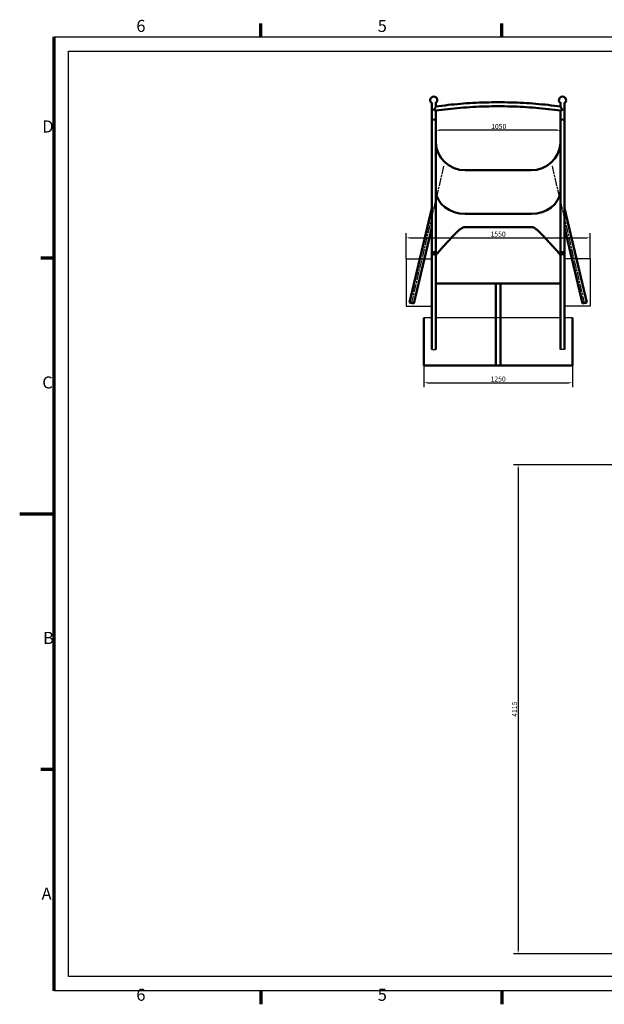
# Model space of a CAD drawing. Units: millimetres. Extents: x -3076 to 9099, y -4516 to 4094.
# Drawn here: x -3076 to 1846, y -4339 to 3948 of the extents above; entities that cross this region are included whole.
import ezdxf

# ---------------------------------------------------------------- set-up
doc = ezdxf.new("R2010")
doc.units = ezdxf.units.MM
doc.header["$LTSCALE"] = 12
doc.linetypes.add('CHAIN', pattern=[0.3543, 0.2362, -0.0295, 0.0591, -0.0295])
for name, color, linetype, lineweight in [('Linia środkowa (ISO)', 7, 'Continuous', 25), ('Obramowanie (ISO)', 7, 'Continuous', 70), ('Widoczne (ISO)', 7, 'Continuous', 50), ('Wymiar (ISO)', 7, 'Continuous', 25)]:
    doc.layers.add(name, color=color, linetype=linetype, lineweight=lineweight)
doc.styles.add('Tekst notatki (ISO)', font='tahoma.ttf')
doc.dimstyles.new('Domyślne (ISO)', dxfattribs={"dimscale": 12, "dimtxt": 3.5, "dimasz": 2.5, "dimexe": 3.175, "dimexo": 0, "dimgap": 0.762, "dimtad": 1, "dimdec": 0, "dimrnd": 1e-08, "dimzin": 12, "dimtxsty": 'Tekst notatki (ISO)', "dimcen": 0.09, "dimdle": 10, "dimclrd": 256, "dimclre": 256, "dimclrt": 256, "dimazin": 0, "dimtfac": 1.001486, "dimtmove": 0, "dimatfit": 3, "dimfxl": 0, "dimtolj": 1, "dimtzin": 0, "dimlwd": -1, "dimlwe": -1, "dimarcsym": 0})

# ---------------------------------------------------------------- blocks, each defined once
blk = doc.blocks.new('Ramki Ramka domyślna')
at = {"layer": 'Obramowanie (ISO)'}
for p, q in [((70, 287), (70, 290.9)), ((140, 287), (140, 290.9)), ((10, 222.75), (6.1, 222.75)), ((10, 74.25), (6.1, 74.25)), ((70, 10), (70, 6.1)), ((140, 10), (140, 6.1))]:
    blk.add_line(p, q, dxfattribs=at)
at = {"layer": 'Obramowanie (ISO)', "flags": 128}
for points in [[(10, 10), (10, 287)], [(0, 148.5), (10, 148.5)]]:
    blk.add_lwpolyline(points, dxfattribs=at)
at = {"layer": 'Obramowanie (ISO)', "char_height": 3.5, "attachment_point": 7, "style": 'Tekst notatki (ISO)'}
for s, insert in [('6', (33.88, 287.33)), ('5', (103.98, 287.33)), ('D', (6.57, 258.13)), ('C', (6.56, 183.81)), ('B', (6.78, 109.63)), ('A', (6.36, 35.38)), ('6', (33.88, 6.03)), ('5', (103.98, 6.03))]:
    blk.add_mtext(s, dxfattribs=dict(at, insert=insert))
blk = doc.blocks.new('*D17')
at = {"layer": 'Defpoints', "color": 0}
for p in [(427.1, 3093.3), (427.1, 3017.4), (1477.1, 3017.4)]:
    blk.add_point(p, dxfattribs=at)
at = {"layer": 'Wymiar (ISO)'}
for p, q in [((427.1, 3093.3), (427.1, 2979.3)), ((1447.1, 3017.4), (457.1, 3017.4)), ((1477.1, 3017.4), (1477.1, 3055.5))]:
    blk.add_line(p, q, dxfattribs=at)
for points in [[(457.1, 3022.4), (457.1, 3012.4), (427.1, 3017.4)], [(1447.1, 3022.4), (1447.1, 3012.4), (1477.1, 3017.4)]]:
    blk.add_solid(points, dxfattribs=at)
at = {"layer": 'Wymiar (ISO)', "insert": (893.4, 3070.3), "char_height": 42, "attachment_point": 1, "style": 'Tekst notatki (ISO)'}
blk.add_mtext('\\A1;1050', dxfattribs=at)
blk = doc.blocks.new('*D18')
at = {"layer": 'Defpoints', "color": 0}
for p in [(2103, 202.2), (1120.5, -3913.1), (2105, -3913.1)]:
    blk.add_point(p, dxfattribs=at)
at = {"layer": 'Wymiar (ISO)'}
for p, q in [((2103, 202.2), (1082.4, 202.2)), ((1120.5, 172.2), (1120.5, -3883.1)), ((2105, -3913.1), (1082.4, -3913.1))]:
    blk.add_line(p, q, dxfattribs=at)
for points in [[(1115.5, 172.2), (1125.5, 172.2), (1120.5, 202.2)], [(1115.5, -3883.1), (1125.5, -3883.1), (1120.5, -3913.1)]]:
    blk.add_solid(points, dxfattribs=at)
at = {"layer": 'Wymiar (ISO)', "insert": (1089.8, -1855.5), "char_height": 42, "attachment_point": 5, "rotation": 90, "style": 'Tekst notatki (ISO)'}
blk.add_mtext('\\A1;4115', dxfattribs=at)
blk = doc.blocks.new('*D42')
at = {"layer": 'Defpoints', "color": 0}
for p in [(326.9, 1047.2), (1577.3, 1056.7), (1577.3, 892.5)]:
    blk.add_point(p, dxfattribs=at)
at = {"layer": 'Wymiar (ISO)'}
for p, q in [((326.9, 1047.2), (326.9, 854.4)), ((1577.3, 1056.7), (1577.3, 854.4)), ((356.9, 892.5), (1547.3, 892.5))]:
    blk.add_line(p, q, dxfattribs=at)
for points in [[(356.9, 897.5), (356.9, 887.5), (326.9, 892.5)], [(1547.3, 897.5), (1547.3, 887.5), (1577.3, 892.5)]]:
    blk.add_solid(points, dxfattribs=at)
at = {"layer": 'Wymiar (ISO)', "insert": (952.1, 923.5), "char_height": 42, "attachment_point": 5, "style": 'Tekst notatki (ISO)'}
blk.add_mtext('\\A1;1250', dxfattribs=at)
blk = doc.blocks.new('*D47')
at = {"layer": 'Defpoints', "color": 0}
for p in [(1727, 2112.3), (177.3, 1936.7), (1727, 1936.7)]:
    blk.add_point(p, dxfattribs=at)
at = {"layer": 'Wymiar (ISO)'}
for p, q in [((177.3, 1936.7), (177.3, 2150.4)), ((207.3, 2112.3), (1697, 2112.3)), ((1727, 1936.7), (1727, 2150.4))]:
    blk.add_line(p, q, dxfattribs=at)
for points in [[(207.3, 2117.3), (207.3, 2107.3), (177.3, 2112.3)], [(1697, 2117.3), (1697, 2107.3), (1727, 2112.3)]]:
    blk.add_solid(points, dxfattribs=at)
at = {"layer": 'Wymiar (ISO)', "insert": (952.1, 2143.3), "char_height": 42, "attachment_point": 5, "style": 'Tekst notatki (ISO)'}
blk.add_mtext('\\A1;1550', dxfattribs=at)

msp = doc.modelspace()

# ---------------------------------------------------------------- linework, layer by layer
for p, q in [((177.3, 1936.7), (393.4, 1936.7)), ((177.3, 1936.7), (177.3, 1536.7)), ((1727, 1936.7), (1510.8, 1936.7)), ((1727, 1936.7), (1727, 1536.7)), ((177.3, 1536.7), (393.4, 1536.7)), ((1727, 1536.7), (1510.8, 1536.7)), ((393.4, 1437.7), (326.9, 1437.7)), ((1477.1, 1437.7), (427.1, 1437.7)), ((1577.3, 1437.7), (1510.8, 1437.7)), ((393.4, 1171.1), (427.1, 1171.1)), ((1510.8, 1171.1), (1477.1, 1171.1))]:
    msp.add_line(p, q)
for points in [[(-2786.1, 3803.8), (8809.6, 3803.8), (8809.6, -4226.2), (-2786.1, -4226.2)], [(-2665.3, 3683), (8688.8, 3683), (8688.8, -4105.4), (-2665.3, -4105.4)]]:
    msp.add_lwpolyline(points, close=True)
at = {"layer": 'Linia środkowa (ISO)', "linetype": 'CHAIN', "ltscale": 23.990969}
for p, q in [((223, 1557.1), (498.2, 2725.1)), ((1681.2, 1557.1), (1406, 2725.1))]:
    msp.add_line(p, q, dxfattribs=at)
at = {"layer": 'Widoczne (ISO)'}
for p, q in [((393.4, 3246.4), (393.4, 3100.6)), ((427.1, 3246.4), (427.1, 3216)), ((1477.1, 3216), (1477.1, 3246.4)), ((1510.8, 3100.6), (1510.8, 3246.4)), ((427.1, 3183.5), (427.1, 3100.6)), ((1477.1, 3100.6), (1477.1, 3183.5)), ((393.4, 3100.6), (393.4, 1976.3)), ((427.1, 3100.6), (427.1, 1976.3)), ((1477.1, 3100.6), (1477.1, 1976.3)), ((1510.8, 3100.6), (1510.8, 1976.3)), ((1229.9, 2680.6), (674.9, 2680.6)), ((206.3, 1567.5), (393.4, 2361.9)), ((1697.9, 1567.5), (1510.8, 2361.9)), ((674.9, 2313.2), (1229.9, 2313.2)), ((674.9, 2313.2), (1229.9, 2313.2)), ((242.6, 1559), (393.4, 2199.2)), ((1229.9, 2202.6), (674.9, 2202.6)), ((1661.6, 1559), (1510.8, 2199.2)), ((393.4, 1976.3), (393.4, 1957.1)), ((393.4, 1957.1), (393.4, 1782.9)), ((427.1, 1976.3), (427.1, 1957.1)), ((427.1, 1782.9), (427.1, 1957.1)), ((1477.1, 1976.3), (1477.1, 1957.1)), ((1477.1, 1957.1), (1477.1, 1782.9)), ((1510.8, 1976.3), (1510.8, 1957.1)), ((1510.8, 1782.9), (1510.8, 1957.1)), ((393.4, 1171.1), (393.4, 1817.5)), ((427.1, 1171.1), (427.1, 1817.5)), ((1477.1, 1171.1), (1477.1, 1817.5)), ((1510.8, 1171.1), (1510.8, 1817.5)), ((427.1, 1726.6), (1477.1, 1726.6)), ((933.1, 1037.7), (933.1, 1726.6)), ((970.4, 1037.7), (970.4, 1726.6)), ((206.3, 1567.5), (242.6, 1559)), ((1697.9, 1567.5), (1661.6, 1559)), ((326.9, 1037.7), (326.9, 1437.7)), ((1577.3, 1037.7), (1577.3, 1437.7)), ((326.9, 1037.7), (326.9, 1056.7)), ((1577.3, 1037.7), (326.9, 1037.7)), ((1577.3, 1056.7), (1577.3, 1037.7))]:
    msp.add_line(p, q, dxfattribs=at)
for centre in [(410.2, 3271.2), (1493.9, 3271.2)]:
    msp.add_arc(centre, 30, 295.08738, 244.91262, dxfattribs=at)
for centre, major_axis, ratio, start_param, end_param in [((410.2, 3100.9), (-16.9, 0), 0.359819, 3.184711, 6.240067), ((410.2, 3100.6), (-16.9, 0), 0.829038, 6.240067, 6.283185), ((410.2, 3100.6), (16.9, 0), 0.829038, 0, 0.043119), ((1493.9, 3100.9), (-16.9, 0), 0.359819, 3.184711, 6.240067), ((1493.9, 3100.6), (-16.9, 0), 0.829038, 6.240067, 6.283185), ((1493.9, 3100.6), (16.9, 0), 0.829038, 0, 0.043119), ((674.9, 2926), (-248, 0), 0.989384, 0.043619, 1.570796), ((1229.9, 2926), (-248, 0), 0.989384, 1.570796, 3.063073), ((674.9, 2518.8), (-248, 0), 0.829038, 0.043619, 1.570796), ((674.9, 2518.8), (-248, 0), 0.829038, 0.043619, 1.570796), ((1229.9, 2518.8), (248, 0), 0.829038, 4.712389, 6.204665), ((1229.9, 2518.8), (248, 0), 0.829038, 4.712389, 6.204665), ((410.2, 1976.3), (-16.9, 0), 0.971054, 3.141593, 6.283185), ((410.2, 1976.3), (16.9, 0), 0.971054, 0, 3.141593), ((1493.9, 1976.3), (-16.9, 0), 0.971054, 3.141593, 6.283185), ((1493.9, 1976.3), (16.9, 0), 0.971054, 0, 3.141593), ((410.2, 1957.1), (-16.9, 0), 0.991651, 6.283096, 6.283141), ((410.2, 1957.1), (-16.9, 0), 0.991651, 3.141637, 3.141681), ((1493.9, 1957.1), (-16.9, 0), 0.991651, 6.283096, 6.283141), ((1493.9, 1957.1), (-16.9, 0), 0.991651, 3.141637, 3.141681)]:
    msp.add_ellipse(centre, major_axis=major_axis, ratio=ratio, start_param=start_param, end_param=end_param, dxfattribs=at)
for points, knots in [([(427.1, 3217.5), (496, 3226.9), (565.1, 3234.5), (704.3, 3246), (774.3, 3249.8), (917, 3253.6), (989.7, 3253.6), (1129.8, 3249.8), (1199.9, 3246), (1339.1, 3234.5), (1408.2, 3226.9), (1477.1, 3217.5)], [0.0055329, 0.0055329, 0.0055329, 0.0055329, 0.0649598, 0.0649598, 0.1247976, 0.1247976, 0.1846354, 0.1846354, 0.2444732, 0.2444732, 0.3039001, 0.3039001, 0.3039001, 0.3039001]), ([(427.1, 3216), (427.1, 3215.8), (427.1, 3215.5), (426.9, 3214.8), (426.7, 3214.2), (426.3, 3213), (425.9, 3212.2), (424.9, 3210.2), (424, 3208.8), (421.8, 3205.4), (420.3, 3203.3), (416.2, 3197.9), (413.3, 3194.5), (410.2, 3191.3), (410.2, 3191.3), (410.2, 3191.3)], [-3.614068, -3.614068, -3.614068, -3.614068, -3.418852, -3.418852, -3.128161, -3.128161, -2.778968, -2.778968, -2.212423, -2.212423, -1.382798, -1.382798, 0, 0, 0.002348, 0.002348, 0.002348, 0.002348]), ([(410.2, 3191.3), (410.2, 3191.2), (410.3, 3191.2), (411.3, 3190.4), (412.3, 3189.7), (415.9, 3187.2), (418.3, 3185.7), (421.9, 3184), (423.2, 3183.5), (424.9, 3183.2), (425.3, 3183.2), (425.7, 3183.3)], [-6.120013, -6.120013, -6.120013, -6.120013, -6.117526, -6.117526, -5.745602, -5.745602, -4.791605, -4.791605, -4.108316, -4.108316, -3.811136, -3.811136, -3.811136, -3.811136]), ([(425.7, 3183.3), (495, 3192.9), (564.6, 3200.6), (704.3, 3212.2), (774.3, 3216.1), (917, 3219.9), (989.7, 3219.9), (1129.9, 3216.1), (1199.9, 3212.2), (1339.5, 3200.6), (1409.2, 3192.9), (1478.5, 3183.3)], [0.0037879, 0.0037879, 0.0037879, 0.0037879, 0.0641594, 0.0641594, 0.1245308, 0.1245308, 0.1849022, 0.1849022, 0.2452736, 0.2452736, 0.3056451, 0.3056451, 0.3056451, 0.3056451]), ([(1493.9, 3191.3), (1493.9, 3191.3), (1493.9, 3191.3), (1492, 3193.4), (1490, 3195.6), (1486.1, 3200.3), (1484.2, 3202.8), (1481.3, 3207), (1480.2, 3208.7), (1478.6, 3211.6), (1478, 3212.8), (1477.3, 3214.7), (1477.1, 3215.4), (1477.1, 3216)], [-6.809991, -6.809991, -6.809991, -6.809991, -6.808094, -6.808094, -5.899801, -5.899801, -4.983212, -4.983212, -4.329241, -4.329241, -3.841202, -3.841202, -3.404047, -3.404047, -3.404047, -3.404047]), ([(1478.5, 3183.3), (1478.8, 3183.2), (1479.1, 3183.2), (1480.6, 3183.4), (1482, 3183.9), (1485.8, 3185.6), (1488.3, 3187.1), (1491.9, 3189.7), (1492.9, 3190.4), (1493.9, 3191.2), (1493.9, 3191.2), (1493.9, 3191.3)], [-2.486327, -2.486327, -2.486327, -2.486327, -2.256928, -2.256928, -1.450809, -1.450809, -0.401064, -0.401064, 0, 0, 0.001917, 0.001917, 0.001917, 0.001917]), ([(674.9, 2202.6), (672.7, 2202.6), (670.5, 2202.4), (666.1, 2201.8), (664, 2201.3), (658, 2199.7), (654.3, 2198.2), (649.1, 2195.7), (647.1, 2194.7), (643.3, 2192.4), (641.4, 2191.3), (636, 2187.7), (632.5, 2185.2), (626, 2180), (622.9, 2177.4), (617, 2172.3), (614.3, 2169.8), (605.9, 2162), (600.3, 2156.4), (589.3, 2145.3), (584, 2139.7), (568.2, 2123), (558.1, 2112.1), (538.9, 2091.1), (529.7, 2081), (512.6, 2062.4), (504.7, 2053.7), (487.7, 2035.3), (478.2, 2025), (460.8, 2006.1), (453, 1997.4), (443.2, 1986.1), (440.3, 1982.6), (435.3, 1976.2), (433.1, 1973.3), (429.8, 1968.1), (428.5, 1965.8), (427.5, 1963), (427.2, 1962.3), (427.1, 1961.6)], [85.842468, 85.842468, 85.842468, 85.842468, 86.501007, 86.501007, 87.159546, 87.159546, 88.476623, 88.476623, 89.360218, 89.360218, 90.243814, 90.243814, 92.011005, 92.011005, 93.778197, 93.778197, 95.545388, 95.545388, 99.575483, 99.575483, 103.605577, 103.605577, 111.665766, 111.665766, 119.725955, 119.725955, 127.786144, 127.786144, 138.760843, 138.760843, 149.735541, 149.735541, 155.22289, 155.22289, 160.710239, 160.710239, 166.197588, 166.197588, 168.341266, 168.341266, 168.341266, 168.341266]), ([(1477.1, 1963.4), (1477, 1963.5), (1477, 1963.6), (1476.2, 1965.8), (1474.9, 1968.1), (1471.6, 1973.3), (1469.4, 1976.2), (1464.4, 1982.6), (1461.5, 1986.1), (1451.7, 1997.4), (1443.9, 2006.1), (1426.5, 2025), (1417, 2035.3), (1400, 2053.7), (1392.1, 2062.4), (1375, 2081), (1365.8, 2091.1), (1346.6, 2112.1), (1336.5, 2123), (1320.7, 2139.7), (1315.4, 2145.3), (1304.4, 2156.4), (1298.8, 2162), (1290.4, 2169.8), (1287.7, 2172.3), (1281.8, 2177.4), (1278.7, 2180), (1272.2, 2185.2), (1268.8, 2187.7), (1263.3, 2191.3), (1261.4, 2192.4), (1257.6, 2194.7), (1255.6, 2195.7), (1250.4, 2198.2), (1246.7, 2199.7), (1240.7, 2201.3), (1238.6, 2201.8), (1234.3, 2202.4), (1232, 2202.6), (1229.9, 2202.6)], [5.11187, 5.11187, 5.11187, 5.11187, 5.487349, 5.487349, 10.974698, 10.974698, 16.462047, 16.462047, 21.949396, 21.949396, 32.924094, 32.924094, 43.898792, 43.898792, 51.958981, 51.958981, 60.01917, 60.01917, 68.079359, 68.079359, 72.109454, 72.109454, 76.139548, 76.139548, 77.90674, 77.90674, 79.673931, 79.673931, 81.441123, 81.441123, 82.324718, 82.324718, 83.208314, 83.208314, 84.525391, 84.525391, 85.18393, 85.18393, 85.842468, 85.842468, 85.842468, 85.842468]), ([(410.2, 1973.8), (409.2, 1973.8), (408.1, 1973.7), (405.8, 1973.3), (404.8, 1972.9), (402.8, 1972.1), (401.8, 1971.6), (399.9, 1970.4), (399.1, 1969.6), (397.6, 1968.2), (396.9, 1967.3), (395.6, 1965.4), (395.1, 1964.4), (394.3, 1962.5), (393.9, 1961.4), (393.5, 1959.2), (393.4, 1958.1), (393.4, 1957.1)], [0, 0, 0, 0, 0.311863, 0.311863, 0.623727, 0.623727, 0.935686, 0.935686, 1.247646, 1.247646, 1.559737, 1.559737, 1.871827, 1.871827, 2.184052, 2.184052, 2.496277, 2.496277, 2.496277, 2.496277]), ([(427.1, 1957.1), (427.1, 1958.1), (427, 1959.2), (426.5, 1961.4), (426.2, 1962.5), (425.4, 1964.4), (424.9, 1965.4), (423.6, 1967.3), (422.9, 1968.2), (421.4, 1969.6), (420.5, 1970.4), (418.7, 1971.6), (417.6, 1972.1), (415.7, 1972.9), (414.6, 1973.3), (412.4, 1973.7), (411.3, 1973.8), (410.2, 1973.8)], [7.489207, 7.489207, 7.489207, 7.489207, 7.801432, 7.801432, 8.113657, 8.113657, 8.425748, 8.425748, 8.737838, 8.737838, 9.049798, 9.049798, 9.361758, 9.361758, 9.673621, 9.673621, 9.985484, 9.985484, 9.985484, 9.985484]), ([(1493.9, 1973.8), (1492.9, 1973.8), (1491.8, 1973.7), (1489.5, 1973.3), (1488.5, 1972.9), (1486.5, 1972.1), (1485.5, 1971.6), (1483.6, 1970.4), (1482.8, 1969.6), (1481.3, 1968.2), (1480.6, 1967.3), (1479.3, 1965.4), (1478.8, 1964.4), (1478, 1962.5), (1477.6, 1961.4), (1477.2, 1959.2), (1477.1, 1958.1), (1477.1, 1957.1)], [0, 0, 0, 0, 0.311863, 0.311863, 0.623727, 0.623727, 0.935686, 0.935686, 1.247646, 1.247646, 1.559737, 1.559737, 1.871827, 1.871827, 2.184052, 2.184052, 2.496277, 2.496277, 2.496277, 2.496277]), ([(1510.8, 1957.1), (1510.8, 1958.1), (1510.7, 1959.2), (1510.2, 1961.4), (1509.9, 1962.5), (1509.1, 1964.4), (1508.6, 1965.4), (1507.3, 1967.3), (1506.6, 1968.2), (1505.1, 1969.6), (1504.2, 1970.4), (1502.4, 1971.6), (1501.3, 1972.1), (1499.4, 1972.9), (1498.3, 1973.3), (1496.1, 1973.7), (1495, 1973.8), (1493.9, 1973.8)], [7.489207, 7.489207, 7.489207, 7.489207, 7.801432, 7.801432, 8.113657, 8.113657, 8.425748, 8.425748, 8.737838, 8.737838, 9.049798, 9.049798, 9.361758, 9.361758, 9.673621, 9.673621, 9.985484, 9.985484, 9.985484, 9.985484])]:
    msp.add_open_spline(points, degree=3, knots=knots, dxfattribs=at)

# ---------------------------------------------------------------- block references
at = {"xscale": 28.98918000000001, "yscale": 28.98918000000001, "zscale": 28.98918000000001}
msp.add_blockref('Ramki Ramka domyślna', (-3076, -4516.1), dxfattribs=at)

# ---------------------------------------------------------------- dimensions: what is measured, and where the dimension line sits
at = {"layer": 'Wymiar (ISO)'}
dim = msp.add_linear_dim(base=(427.1, 3017.4), p1=(1477.1, 3017.4), p2=(427.1, 3093.3), dimstyle='Domyślne (ISO)', override={"dimgap": 0.762, "dimdec": 0, "dimtol": 0, "dimlim": 0, "dimtp": 0, "dimtm": 0, "dimtdec": 2, "dimtofl": 0, "dimatfit": 1}, dxfattribs=at)
dim.commit()
dim.dimension.update_dxf_attribs({"geometry": '*D17', "text_midpoint": (952.1, 3017.4), "dimtype": 160})
for base, p1, p2, picture, middle in [((1727, 2112.3), (177.3, 1936.7), (1727, 1936.7), '*D47', (952.1, 2143.3)), ((1577.3, 892.5), (326.9, 1047.2), (1577.3, 1056.7), '*D42', (952.1, 923.5))]:
    dim = msp.add_linear_dim(base=base, p1=p1, p2=p2, dimstyle='Domyślne (ISO)', override={"dimtofl": 0, "dimatfit": 1}, dxfattribs=at)
    dim.commit()
    dim.dimension.update_dxf_attribs({"geometry": picture, "text_midpoint": middle})
dim = msp.add_linear_dim(base=(1120.5, -3913.1), p1=(2103, 202.2), p2=(2105, -3913.1), angle=90, dimstyle='Domyślne (ISO)', override={"dimtofl": 0, "dimatfit": 1}, dxfattribs=at)
dim.commit()
dim.dimension.update_dxf_attribs({"geometry": '*D18', "text_midpoint": (1089.8, -1855.5)})

doc.saveas('drawing.dxf')
